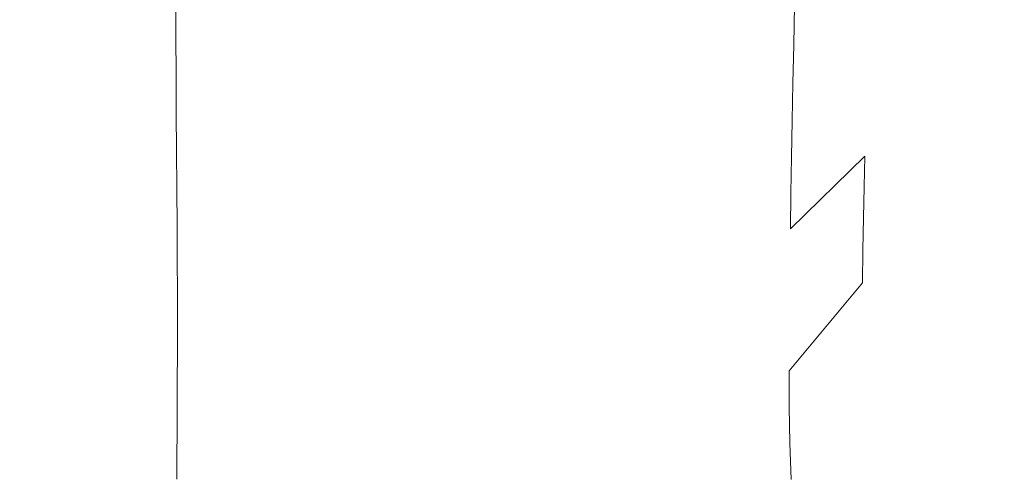
# Model space of a CAD drawing. Extents: x -180 to 180, y -570 to 0.
# Drawn here: x -136 to -60, y -247 to -212 of the extents above; entities that cross this region are included whole.
import ezdxf

# ---------------------------------------------------------------- set-up
doc = ezdxf.new("R2010")
doc.units = 0
doc.header["$LTSCALE"] = 500
doc.header["$MEASUREMENT"] = 0
doc.layers.add('CERAMIKA', color=254, linetype='Continuous')

msp = doc.modelspace()

# ---------------------------------------------------------------- linework, layer by layer
at = {"layer": 'CERAMIKA', "lineweight": 0}
for points, invisible_edges in [([(-133.377, -214.645, 32.538), (-133.374, -202.12, 32.538), (-131.451, -198.759, 25.018), (-131.454, -211.004, 25.018)], 15), ([(-63.56, -213.057, 0), (-61.759, -206.679, 0), (-47.785, -199.98, 0), (-51.244, -207.954, 0)], 15), ([(-74.757, -206.854, 0), (-63.627, -200.847, 0), (-61.759, -206.679, 0), (-73.558, -212.458, 0)], 15), ([(-126.252, -201.285, 5.372), (-126.251, -212.098, 5.372), (-127.254, -213.857, 8.595), (-127.252, -202.903, 8.595)], 15), ([(-135.498, -218.587, 40.827), (-135.494, -205.767, 40.827), (-133.374, -202.12, 32.538), (-133.377, -214.645, 32.538)], 15), ([(-127.252, -202.903, 8.595), (-127.254, -213.857, 8.595), (-128.354, -216.147, 12.892), (-128.352, -205.029, 12.892)], 15), ([(-129.765, -207.763, 18.418), (-128.352, -205.029, 12.892), (-128.354, -216.147, 12.892), (-129.767, -219.091, 18.418)], 15), ([(-103.682, -204.367, 0), (-103.071, -212.157, 0), (-109.667, -214.242, 0), (-110.094, -205.84, 0)], 15), ([(-97.744, -204.535, 256.105), (-102.73, -205.158, 264.816), (-103.04, -212.2, 264.816), (-98.044, -210.801, 256.105)], 15), ([(-135.498, -218.587, 40.827), (-137.775, -222.727, 49.729), (-137.772, -209.606, 49.729), (-135.494, -205.767, 40.827)], 15), ([(-115.081, -206.986, 0), (-110.094, -205.84, 0), (-109.667, -214.242, 0), (-114.796, -215.863, 0)], 15), ([(-107.332, -205.706, 273.283), (-111.483, -206.181, 281.211), (-111.816, -214.673, 281.211), (-107.652, -213.498, 273.283)], 15), ([(-102.73, -205.158, 264.816), (-107.332, -205.706, 273.283), (-107.652, -213.498, 273.283), (-103.04, -212.2, 264.816)], 15), ([(-118.182, -206.931, 294.276), (-118.534, -216.573, 294.276), (-115.465, -215.705, 288.306), (-115.121, -206.589, 288.306)], 15), ([(-111.483, -206.181, 281.211), (-115.121, -206.589, 288.306), (-115.465, -215.705, 288.306), (-111.816, -214.673, 281.211)], 15), ([(-86.712, -206.01, 0), (-85.052, -211.855, 0), (-94.341, -215.955, 0), (-95.317, -209.462, 0)], 15), ([(-87.162, -207.78, 239.128), (-87.278, -212.451, 239.128), (-81.534, -210.136, 231.451), (-81.407, -206.2, 231.451)], 15), ([(-122.85, -207.452, 303.379), (-123.216, -217.898, 303.379), (-121.095, -217.298, 299.254), (-120.735, -207.216, 299.254)], 15), ([(-120.735, -207.216, 299.254), (-121.095, -217.298, 299.254), (-118.534, -216.573, 294.276), (-118.182, -206.931, 294.276)], 15), ([(-118.86, -207.927, 0.153), (-115.081, -206.986, 0), (-114.796, -215.863, 0), (-118.682, -217.167, 0.153)], 15), ([(-74.757, -206.854, 0), (-73.558, -212.458, 0), (-84.301, -217.54, 0), (-85.052, -211.855, 0)], 15), ([(-74.72, -218.149, 0), (-73.558, -212.458, 0), (-61.759, -206.679, 0), (-63.56, -213.057, 0)], 15), ([(-131.454, -211.004, 25.018), (-129.765, -207.763, 18.418), (-129.767, -219.091, 18.418), (-131.455, -222.577, 25.018)], 15), ([(-128.333, -208.065, 314.071), (-129.309, -208.175, 315.976), (-129.695, -219.73, 315.976), (-128.716, -219.453, 314.071)], 15), ([(-127.269, -207.946, 311.996), (-128.333, -208.065, 314.071), (-128.716, -219.453, 314.071), (-127.648, -219.151, 311.996)], 15), ([(-126.047, -207.81, 309.613), (-127.269, -207.946, 311.996), (-127.648, -219.151, 311.996), (-126.423, -218.805, 309.613)], 15), ([(-124.598, -207.647, 306.787), (-126.047, -207.81, 309.613), (-126.423, -218.805, 309.613), (-124.969, -218.393, 306.787)], 15), ([(-124.598, -207.647, 306.787), (-124.969, -218.393, 306.787), (-123.216, -217.898, 303.379), (-122.85, -207.452, 303.379)], 15), ([(-121.65, -208.785, 0.614), (-118.86, -207.927, 0.153), (-118.682, -217.167, 0.153), (-121.548, -218.297, 0.614)], 15), ([(-92.729, -209.32, 247.445), (-92.839, -214.782, 247.445), (-87.278, -212.451, 239.128), (-87.162, -207.78, 239.128)], 15), ([(-81.534, -210.136, 231.451), (-81.581, -213.969, 231.451), (-75.741, -211.055, 224.707), (-75.673, -207.885, 224.707)], 11), ([(-64.264, -210.027, 214.766), (-64.15, -208.005, 214.766), (-69.949, -210.892, 219.19), (-70.035, -213.333, 219.19)], 15), ([(-67.96, -219.576, 0), (-63.56, -213.057, 0), (-51.244, -207.954, 0), (-58.863, -216.468, 0)], 15), ([(-134.493, -208.798, 326.005), (-135.163, -208.897, 327.264), (-135.566, -221.445, 327.264), (-134.894, -221.235, 326.005)], 15), ([(-133.754, -208.696, 324.596), (-134.493, -208.798, 326.005), (-134.894, -221.235, 326.005), (-134.152, -221.01, 324.596)], 15), ([(-132.952, -208.594, 323.056), (-133.754, -208.696, 324.596), (-134.152, -221.01, 324.596), (-133.348, -220.772, 323.056)], 15), ([(-132.952, -208.594, 323.056), (-133.348, -220.772, 323.056), (-132.492, -220.525, 321.404), (-132.099, -208.492, 321.404)], 15), ([(-132.099, -208.492, 321.404), (-132.492, -220.525, 321.404), (-131.592, -220.267, 319.662), (-131.201, -208.387, 319.662)], 15), ([(-131.201, -208.387, 319.662), (-131.592, -220.267, 319.662), (-130.657, -220.002, 317.845), (-130.268, -208.282, 317.845)], 15), ([(-130.268, -208.282, 317.845), (-130.657, -220.002, 317.845), (-129.695, -219.73, 315.976), (-129.309, -208.175, 315.976)], 15), ([(-123.667, -209.686, 1.535), (-121.65, -208.785, 0.614), (-121.548, -218.297, 0.614), (-123.616, -219.4, 1.535)], 15), ([(-69.949, -210.892, 219.19), (-69.858, -208.37, 219.19), (-75.741, -211.055, 224.707), (-75.806, -214.116, 224.707)], 15), ([(-58.914, -210.479, 211.301), (-58.789, -208.811, 211.301), (-64.371, -212.006, 214.766), (-64.469, -213.968, 214.766)], 15), ([(-135.163, -208.897, 327.264), (-135.755, -208.998, 328.353), (-136.16, -221.64, 328.353), (-135.566, -221.445, 327.264)], 15), ([(-95.317, -209.462, 0), (-94.341, -215.955, 0), (-102.459, -219.259, 0), (-103.071, -212.157, 0)], 15), ([(-98.044, -210.801, 256.105), (-98.152, -217.08, 256.105), (-92.839, -214.782, 247.445), (-92.729, -209.32, 247.445)], 15), ([(-123.667, -209.686, 1.535), (-123.616, -219.4, 1.535), (-125.108, -220.62, 3.07), (-125.128, -210.749, 3.07)], 14), ([(-87.278, -212.451, 239.128), (-87.309, -217.034, 239.128), (-81.581, -213.969, 231.451), (-81.534, -210.136, 231.451)], 15), ([(-64.371, -212.006, 214.766), (-64.264, -210.027, 214.766), (-70.035, -213.333, 219.19), (-70.114, -215.715, 219.19)], 15), ([(-133.377, -214.645, 32.538), (-131.454, -211.004, 25.018), (-131.455, -222.577, 25.018), (-133.379, -226.49, 32.538)], 15), ([(-125.128, -210.749, 3.07), (-125.108, -220.62, 3.07), (-126.246, -222.102, 5.372), (-126.251, -212.098, 5.372)], 15), ([(-98.044, -210.801, 256.105), (-103.04, -212.2, 264.816), (-103.148, -219.301, 264.816), (-98.152, -217.08, 256.105)], 15), ([(-81.626, -217.691, 231.451), (-75.806, -214.116, 224.707), (-75.741, -211.055, 224.707), (-81.581, -213.969, 231.451)], 13), ([(-70.035, -213.333, 219.19), (-69.949, -210.892, 219.19), (-75.806, -214.116, 224.707), (-75.868, -217.085, 224.707)], 15), ([(-58.914, -210.479, 211.301), (-64.469, -213.968, 214.766), (-64.56, -215.938, 214.766), (-59.03, -212.171, 211.301)], 15), ([(-85.052, -211.855, 0), (-84.301, -217.54, 0), (-93.87, -221.932, 0), (-94.341, -215.955, 0)], 15), ([(-126.251, -212.098, 5.372), (-126.246, -222.102, 5.372), (-127.254, -223.994, 8.595), (-127.254, -213.857, 8.595)], 15), ([(-103.071, -212.157, 0), (-102.459, -219.259, 0), (-109.237, -221.874, 0), (-109.667, -214.242, 0)], 15), ([(-103.04, -212.2, 264.816), (-107.652, -213.498, 273.283), (-107.763, -221.394, 273.283), (-103.148, -219.301, 264.816)], 15), ([(-92.839, -214.782, 247.445), (-92.859, -220.177, 247.445), (-87.309, -217.034, 239.128), (-87.278, -212.451, 239.128)], 15), ([(-74.72, -218.149, 0), (-85.031, -222.957, 0), (-84.301, -217.54, 0), (-73.558, -212.458, 0)], 15), ([(-64.469, -213.968, 214.766), (-64.371, -212.006, 214.766), (-70.114, -215.715, 219.19), (-70.188, -218.06, 219.19)], 15), ([(-59.03, -212.171, 211.301), (-64.56, -215.938, 214.766), (-64.641, -217.942, 214.766), (-59.135, -213.916, 211.301)], 15), ([(-77.46, -223.608, 0), (-74.72, -218.149, 0), (-63.56, -213.057, 0), (-67.96, -219.576, 0)], 15), ([(-70.114, -215.715, 219.19), (-70.035, -213.333, 219.19), (-75.868, -217.085, 224.707), (-75.925, -219.978, 224.707)], 15), ([(-127.254, -213.857, 8.595), (-127.254, -223.994, 8.595), (-128.354, -226.437, 12.892), (-128.354, -216.147, 12.892)], 15), ([(-107.652, -213.498, 273.283), (-111.816, -214.673, 281.211), (-111.93, -223.312, 281.211), (-107.763, -221.394, 273.283)], 15), ([(-87.339, -221.512, 239.128), (-81.626, -217.691, 231.451), (-81.581, -213.969, 231.451), (-87.309, -217.034, 239.128)], 15), ([(-81.667, -221.312, 231.451), (-75.868, -217.085, 224.707), (-75.806, -214.116, 224.707), (-81.626, -217.691, 231.451)], 13), ([(-64.469, -213.968, 214.766), (-70.188, -218.06, 219.19), (-70.255, -220.39, 219.19), (-64.56, -215.938, 214.766)], 15), ([(-59.135, -213.916, 211.301), (-64.641, -217.942, 214.766), (-64.714, -220.005, 214.766), (-59.229, -215.739, 211.301)], 15), ([(-135.498, -218.587, 40.827), (-133.377, -214.645, 32.538), (-133.379, -226.49, 32.538), (-135.5, -230.717, 40.827)], 15), ([(-111.816, -214.673, 281.211), (-115.465, -215.705, 288.306), (-115.582, -225.01, 288.306), (-111.93, -223.312, 281.211)], 15), ([(-114.796, -215.863, 0), (-109.667, -214.242, 0), (-109.237, -221.874, 0), (-114.509, -223.909, 0)], 15), ([(-98.152, -217.08, 256.105), (-98.163, -223.319, 256.105), (-92.859, -220.177, 247.445), (-92.839, -214.782, 247.445)], 15), ([(-67.743, -224.467, 0), (-58.863, -216.468, 0), (-50.874, -214.938, 0), (-63.004, -224.677, 0)], 15), ([(-63.004, -224.677, 0), (-50.874, -214.938, 0), (-46.776, -217.07, 0), (-60.7, -227.245, 0)], 15), ([(-118.534, -216.573, 294.276), (-118.656, -226.436, 294.276), (-115.582, -225.01, 288.306), (-115.465, -215.705, 288.306)], 15), ([(-70.188, -218.06, 219.19), (-70.114, -215.715, 219.19), (-75.925, -219.978, 224.707), (-75.977, -222.808, 224.707)], 15), ([(-59.229, -215.739, 211.301), (-64.714, -220.005, 214.766), (-64.778, -222.153, 214.766), (-59.311, -217.668, 211.301)], 15), ([(-129.767, -219.091, 18.418), (-128.354, -216.147, 12.892), (-128.354, -226.437, 12.892), (-129.767, -229.579, 18.418)], 15), ([(-118.682, -217.167, 0.153), (-114.796, -215.863, 0), (-114.509, -223.909, 0), (-118.502, -225.527, 0.153)], 15), ([(-94.341, -215.955, 0), (-93.87, -221.932, 0), (-102.15, -225.639, 0), (-102.459, -219.259, 0)], 15), ([(-73.89, -225.839, 0), (-67.96, -219.576, 0), (-58.863, -216.468, 0), (-67.743, -224.467, 0)], 15), ([(-64.56, -215.938, 214.766), (-70.255, -220.39, 219.19), (-70.316, -222.727, 219.19), (-64.641, -217.942, 214.766)], 15), ([(-121.548, -218.297, 0.614), (-118.682, -217.167, 0.153), (-118.502, -225.527, 0.153), (-121.445, -226.894, 0.614)], 15), ([(-121.095, -217.298, 299.254), (-121.219, -227.628, 299.254), (-118.656, -226.436, 294.276), (-118.534, -216.573, 294.276)], 15), ([(-98.152, -217.08, 256.105), (-103.148, -219.301, 264.816), (-103.156, -226.388, 264.816), (-98.163, -223.319, 256.105)], 15), ([(-92.877, -225.471, 247.445), (-87.339, -221.512, 239.128), (-87.309, -217.034, 239.128), (-92.859, -220.177, 247.445)], 15), ([(-81.706, -224.834, 231.451), (-75.925, -219.978, 224.707), (-75.868, -217.085, 224.707), (-81.667, -221.312, 231.451)], 13), ([(-61.863, -232.944, 0), (-60.7, -227.245, 0), (-46.776, -217.07, 0), (-49.35, -224.955, 0)], 15), ([(-124.969, -218.393, 306.787), (-125.096, -229.429, 306.787), (-123.342, -228.614, 303.379), (-123.216, -217.898, 303.379)], 15), ([(-123.216, -217.898, 303.379), (-123.342, -228.614, 303.379), (-121.219, -227.628, 299.254), (-121.095, -217.298, 299.254)], 15), ([(-85.031, -222.957, 0), (-94.329, -227.367, 0), (-93.87, -221.932, 0), (-84.301, -217.54, 0)], 15), ([(-87.366, -225.876, 239.128), (-81.667, -221.312, 231.451), (-81.626, -217.691, 231.451), (-87.339, -221.512, 239.128)], 15), ([(-64.641, -217.942, 214.766), (-70.316, -222.727, 219.19), (-70.369, -225.093, 219.19), (-64.714, -220.005, 214.766)], 13), ([(-59.382, -219.728, 211.301), (-59.311, -217.668, 211.301), (-64.778, -222.153, 214.766), (-64.832, -224.411, 214.766)], 15), ([(-135.498, -218.587, 40.827), (-135.5, -230.717, 40.827), (-137.777, -235.144, 49.729), (-137.775, -222.727, 49.729)], 15), ([(-124.969, -218.393, 306.787), (-126.423, -218.805, 309.613), (-126.552, -230.105, 309.613), (-125.096, -229.429, 306.787)], 15), ([(-123.616, -219.4, 1.535), (-121.548, -218.297, 0.614), (-121.445, -226.894, 0.614), (-123.563, -228.175, 1.535)], 15), ([(-77.46, -223.608, 0), (-86.661, -227.911, 0), (-85.031, -222.957, 0), (-74.72, -218.149, 0)], 15), ([(-70.188, -218.06, 219.19), (-75.977, -222.808, 224.707), (-76.024, -225.593, 224.707), (-70.255, -220.39, 219.19)], 15), ([(-131.455, -222.577, 25.018), (-129.767, -219.091, 18.418), (-129.767, -229.579, 18.418), (-131.455, -233.295, 25.018)], 15), ([(-128.716, -219.453, 314.071), (-129.695, -219.73, 315.976), (-129.828, -231.627, 315.976), (-128.847, -231.171, 314.071)], 15), ([(-127.648, -219.151, 311.996), (-128.716, -219.453, 314.071), (-128.847, -231.171, 314.071), (-127.779, -230.675, 311.996)], 15), ([(-126.423, -218.805, 309.613), (-127.648, -219.151, 311.996), (-127.779, -230.675, 311.996), (-126.552, -230.105, 309.613)], 15), ([(-123.616, -219.4, 1.535), (-123.563, -228.175, 1.535), (-125.084, -229.533, 3.07), (-125.108, -220.62, 3.07)], 14), ([(-102.459, -219.259, 0), (-102.15, -225.639, 0), (-109.019, -228.668, 0), (-109.237, -221.874, 0)], 15), ([(-103.148, -219.301, 264.816), (-107.763, -221.394, 273.283), (-107.767, -229.304, 273.283), (-103.156, -226.388, 264.816)], 15), ([(-132.492, -220.525, 321.404), (-132.627, -232.93, 321.404), (-131.726, -232.509, 319.662), (-131.592, -220.267, 319.662)], 15), ([(-131.592, -220.267, 319.662), (-131.726, -232.509, 319.662), (-130.79, -232.074, 317.845), (-130.657, -220.002, 317.845)], 15), ([(-130.657, -220.002, 317.845), (-130.79, -232.074, 317.845), (-129.828, -231.627, 315.976), (-129.695, -219.73, 315.976)], 15), ([(-98.175, -229.466, 256.105), (-92.877, -225.471, 247.445), (-92.859, -220.177, 247.445), (-98.163, -223.319, 256.105)], 15), ([(-81.742, -228.265, 231.451), (-75.977, -222.808, 224.707), (-75.925, -219.978, 224.707), (-81.706, -224.834, 231.451)], 13), ([(-80.994, -228.513, 0), (-77.46, -223.608, 0), (-67.96, -219.576, 0), (-73.89, -225.839, 0)], 15), ([(-64.714, -220.005, 214.766), (-70.369, -225.093, 219.19), (-70.415, -227.51, 219.19), (-64.778, -222.153, 214.766)], 13), ([(-59.434, -221.898, 211.301), (-59.382, -219.728, 211.301), (-64.832, -224.411, 214.766), (-64.868, -226.761, 214.766)], 15), ([(-134.152, -221.01, 324.596), (-134.894, -221.235, 326.005), (-135.032, -234.069, 326.005), (-134.289, -233.713, 324.596)], 15), ([(-133.348, -220.772, 323.056), (-134.152, -221.01, 324.596), (-134.289, -233.713, 324.596), (-133.484, -233.333, 323.056)], 15), ([(-133.348, -220.772, 323.056), (-133.484, -233.333, 323.056), (-132.627, -232.93, 321.404), (-132.492, -220.525, 321.404)], 15), ([(-125.108, -220.62, 3.07), (-125.084, -229.533, 3.07), (-126.238, -231.135, 5.372), (-126.246, -222.102, 5.372)], 15), ([(-70.255, -220.39, 219.19), (-76.024, -225.593, 224.707), (-76.066, -228.348, 224.707), (-70.316, -222.727, 219.19)], 11), ([(-135.566, -221.445, 327.264), (-136.16, -221.64, 328.353), (-136.299, -234.692, 328.353), (-135.704, -234.397, 327.264)], 15), ([(-134.894, -221.235, 326.005), (-135.566, -221.445, 327.264), (-135.704, -234.397, 327.264), (-135.032, -234.069, 326.005)], 15), ([(-107.763, -221.394, 273.283), (-111.93, -223.312, 281.211), (-111.935, -231.993, 281.211), (-107.767, -229.304, 273.283)], 15), ([(-92.896, -230.644, 247.445), (-87.366, -225.876, 239.128), (-87.339, -221.512, 239.128), (-92.877, -225.471, 247.445)], 15), ([(-87.392, -230.12, 239.128), (-81.706, -224.834, 231.451), (-81.667, -221.312, 231.451), (-87.366, -225.876, 239.128)], 15), ([(-133.379, -226.49, 32.538), (-131.455, -222.577, 25.018), (-131.455, -233.295, 25.018), (-133.379, -237.462, 32.538)], 15), ([(-126.246, -222.102, 5.372), (-126.238, -231.135, 5.372), (-127.251, -233.144, 8.595), (-127.254, -223.994, 8.595)], 15), ([(-114.509, -223.909, 0), (-109.237, -221.874, 0), (-109.019, -228.668, 0), (-114.362, -231.024, 0)], 15), ([(-94.329, -227.367, 0), (-102.448, -231.268, 0), (-102.15, -225.639, 0), (-93.87, -221.932, 0)], 15), ([(-64.832, -224.411, 214.766), (-64.778, -222.153, 214.766), (-70.415, -227.51, 219.19), (-70.454, -229.998, 219.19)], 11), ([(-59.458, -224.156, 211.301), (-59.434, -221.898, 211.301), (-64.868, -226.761, 214.766), (-64.878, -229.185, 214.766)], 15), ([(-111.93, -223.312, 281.211), (-115.582, -225.01, 288.306), (-115.587, -234.379, 288.306), (-111.935, -231.993, 281.211)], 15), ([(-98.175, -229.466, 256.105), (-98.163, -223.319, 256.105), (-103.156, -226.388, 264.816), (-103.162, -233.39, 264.816)], 15), ([(-86.661, -227.911, 0), (-95.279, -232.198, 0), (-94.329, -227.367, 0), (-85.031, -222.957, 0)], 15), ([(-81.742, -228.265, 231.451), (-81.774, -231.61, 231.451), (-76.024, -225.593, 224.707), (-75.977, -222.808, 224.707)], 11), ([(-70.316, -222.727, 219.19), (-76.066, -228.348, 224.707), (-76.103, -231.087, 224.707), (-70.369, -225.093, 219.19)], 15), ([(-127.254, -223.994, 8.595), (-127.251, -233.144, 8.595), (-128.351, -235.727, 12.892), (-128.354, -226.437, 12.892)], 15), ([(-118.502, -225.527, 0.153), (-114.509, -223.909, 0), (-114.362, -231.024, 0), (-118.409, -232.887, 0.153)], 15), ([(-80.994, -228.513, 0), (-88.608, -232.213, 0), (-86.661, -227.911, 0), (-77.46, -223.608, 0)], 15), ([(-87.415, -234.241, 239.128), (-81.742, -228.265, 231.451), (-81.706, -224.834, 231.451), (-87.392, -230.12, 239.128)], 15), ([(-80.868, -231.749, 0), (-73.89, -225.839, 0), (-67.743, -224.467, 0), (-77.122, -231.85, 0)], 15), ([(-77.122, -231.85, 0), (-67.743, -224.467, 0), (-63.004, -224.677, 0), (-74.073, -232.952, 0)], 15), ([(-74.073, -232.952, 0), (-63.004, -224.677, 0), (-60.7, -227.245, 0), (-72.482, -235.631, 0)], 15), ([(-64.868, -226.761, 214.766), (-64.832, -224.411, 214.766), (-70.454, -229.998, 219.19), (-70.476, -232.549, 219.19)], 11), ([(-59.448, -226.48, 211.301), (-59.458, -224.156, 211.301), (-64.878, -229.185, 214.766), (-64.854, -231.665, 214.766)], 15), ([(-121.445, -226.894, 0.614), (-118.502, -225.527, 0.153), (-118.409, -232.887, 0.153), (-121.388, -234.438, 0.614)], 15), ([(-118.656, -226.436, 294.276), (-118.661, -236.387, 294.276), (-115.587, -234.379, 288.306), (-115.582, -225.01, 288.306)], 15), ([(-102.448, -231.268, 0), (-109.226, -234.552, 0), (-109.019, -228.668, 0), (-102.15, -225.639, 0)], 15), ([(-98.186, -235.483, 256.105), (-92.896, -230.644, 247.445), (-92.877, -225.471, 247.445), (-98.175, -229.466, 256.105)], 15), ([(-81.774, -231.61, 231.451), (-81.803, -234.877, 231.451), (-76.066, -228.348, 224.707), (-76.024, -225.593, 224.707)], 11), ([(-70.369, -225.093, 219.19), (-76.103, -231.087, 224.707), (-76.135, -233.827, 224.707), (-70.415, -227.51, 219.19)], 15), ([(-65.494, -240.681, 0), (-61.863, -232.944, 0), (-49.35, -224.955, 0), (-55.912, -235.958, 0)], 15), ([(-103.162, -233.39, 264.816), (-103.156, -226.388, 264.816), (-107.767, -229.304, 273.283), (-107.773, -237.14, 273.283)], 15), ([(-92.911, -235.675, 247.445), (-87.392, -230.12, 239.128), (-87.366, -225.876, 239.128), (-92.896, -230.644, 247.445)], 15), ([(-83.888, -231.954, 0), (-80.994, -228.513, 0), (-73.89, -225.839, 0), (-80.868, -231.749, 0)], 15), ([(-135.5, -230.717, 40.827), (-133.379, -226.49, 32.538), (-133.379, -237.462, 32.538), (-135.5, -241.956, 40.827)], 15), ([(-129.767, -229.579, 18.418), (-128.354, -226.437, 12.892), (-128.351, -235.727, 12.892), (-129.764, -239.048, 18.418)], 15), ([(-123.563, -228.175, 1.535), (-121.445, -226.894, 0.614), (-121.388, -234.438, 0.614), (-123.533, -235.858, 1.535)], 15), ([(-121.219, -227.628, 299.254), (-121.224, -238.061, 299.254), (-118.661, -236.387, 294.276), (-118.656, -226.436, 294.276)], 15), ([(-64.878, -229.185, 214.766), (-64.868, -226.761, 214.766), (-70.476, -232.549, 219.19), (-70.472, -235.151, 219.19)], 15), ([(-59.448, -226.48, 211.301), (-64.854, -231.665, 214.766), (-64.785, -234.184, 214.766), (-59.395, -228.847, 211.301)], 15), ([(-123.342, -228.614, 303.379), (-123.348, -239.448, 303.379), (-121.224, -238.061, 299.254), (-121.219, -227.628, 299.254)], 15), ([(-95.279, -232.198, 0), (-103.036, -236.177, 0), (-102.448, -231.268, 0), (-94.329, -227.367, 0)], 15), ([(-88.608, -232.213, 0), (-96.288, -236.365, 0), (-95.279, -232.198, 0), (-86.661, -227.911, 0)], 15), ([(-70.454, -229.998, 219.19), (-70.415, -227.51, 219.19), (-76.135, -233.827, 224.707), (-76.16, -236.584, 224.707)], 15), ([(-73.102, -240.466, 0), (-72.482, -235.631, 0), (-60.7, -227.245, 0), (-61.863, -232.944, 0)], 15), ([(-125.096, -229.429, 306.787), (-125.102, -240.594, 306.787), (-123.348, -239.448, 303.379), (-123.342, -228.614, 303.379)], 15), ([(-123.563, -228.175, 1.535), (-123.533, -235.858, 1.535), (-125.07, -237.329, 3.07), (-125.084, -229.533, 3.07)], 14), ([(-114.498, -237.106, 0), (-114.362, -231.024, 0), (-109.019, -228.668, 0), (-109.226, -234.552, 0)], 15), ([(-83.888, -231.954, 0), (-89.613, -235.451, 0), (-88.608, -232.213, 0), (-80.994, -228.513, 0)], 15), ([(-87.415, -234.241, 239.128), (-87.435, -238.228, 239.128), (-81.774, -231.61, 231.451), (-81.742, -228.265, 231.451)], 15), ([(-81.803, -234.877, 231.451), (-81.827, -238.07, 231.451), (-76.103, -231.087, 224.707), (-76.066, -228.348, 224.707)], 15), ([(-125.096, -229.429, 306.787), (-126.552, -230.105, 309.613), (-126.558, -241.545, 309.613), (-125.102, -240.594, 306.787)], 15), ([(-107.773, -237.14, 273.283), (-107.767, -229.304, 273.283), (-111.935, -231.993, 281.211), (-111.94, -240.61, 281.211)], 15), ([(-98.186, -235.483, 256.105), (-98.175, -229.466, 256.105), (-103.162, -233.39, 264.816), (-103.169, -240.258, 264.816)], 15), ([(-64.854, -231.665, 214.766), (-64.878, -229.185, 214.766), (-70.472, -235.151, 219.19), (-70.434, -237.793, 219.19)], 15), ([(-59.395, -228.847, 211.301), (-64.785, -234.184, 214.766), (-64.667, -236.722, 214.766), (-59.293, -231.234, 211.301)], 15), ([(-131.455, -233.295, 25.018), (-129.767, -229.579, 18.418), (-129.764, -239.048, 18.418), (-131.453, -242.973, 25.018)], 15), ([(-126.552, -230.105, 309.613), (-127.779, -230.675, 311.996), (-127.784, -242.346, 311.996), (-126.558, -241.545, 309.613)], 15), ([(-125.084, -229.533, 3.07), (-125.07, -237.329, 3.07), (-126.232, -239.029, 5.372), (-126.238, -231.135, 5.372)], 15), ([(-92.926, -240.544, 247.445), (-87.415, -234.241, 239.128), (-87.392, -230.12, 239.128), (-92.911, -235.675, 247.445)], 15), ([(-70.476, -232.549, 219.19), (-70.454, -229.998, 219.19), (-76.16, -236.584, 224.707), (-76.17, -239.357, 224.707)], 15), ([(-135.5, -230.717, 40.827), (-135.5, -241.956, 40.827), (-137.777, -246.654, 49.729), (-137.777, -235.144, 49.729)], 15), ([(-127.779, -230.675, 311.996), (-128.847, -231.171, 314.071), (-128.853, -243.044, 314.071), (-127.784, -242.346, 311.996)], 15), ([(-98.195, -241.335, 256.105), (-92.911, -235.675, 247.445), (-92.896, -230.644, 247.445), (-98.186, -235.483, 256.105)], 15), ([(-130.79, -232.074, 317.845), (-130.796, -244.312, 317.845), (-129.833, -243.684, 315.976), (-129.828, -231.627, 315.976)], 15), ([(-128.847, -231.171, 314.071), (-129.828, -231.627, 315.976), (-129.833, -243.684, 315.976), (-128.853, -243.044, 314.071)], 15), ([(-126.238, -231.135, 5.372), (-126.232, -239.029, 5.372), (-127.246, -241.141, 8.595), (-127.251, -233.144, 8.595)], 15), ([(-118.49, -239.121, 0.153), (-118.409, -232.887, 0.153), (-114.362, -231.024, 0), (-114.498, -237.106, 0)], 15), ([(-103.036, -236.177, 0), (-109.63, -239.621, 0), (-109.226, -234.552, 0), (-102.448, -231.268, 0)], 15), ([(-83.888, -231.954, 0), (-80.868, -231.749, 0), (-88.414, -237.216, 0), (-89.613, -235.451, 0)], 15), ([(-80.868, -231.749, 0), (-77.122, -231.85, 0), (-86.237, -238.518, 0), (-88.414, -237.216, 0)], 15), ([(-87.435, -238.228, 239.128), (-87.454, -242.08, 239.128), (-81.803, -234.877, 231.451), (-81.774, -231.61, 231.451)], 15), ([(-81.827, -238.07, 231.451), (-81.846, -241.195, 231.451), (-76.135, -233.827, 224.707), (-76.103, -231.087, 224.707)], 15), ([(-64.854, -231.665, 214.766), (-70.434, -237.793, 219.19), (-70.352, -240.465, 219.19), (-64.785, -234.184, 214.766)], 15), ([(-59.293, -231.234, 211.301), (-64.667, -236.722, 214.766), (-64.488, -239.262, 214.766), (-59.132, -233.62, 211.301)], 15), ([(-132.627, -232.93, 321.404), (-132.633, -245.515, 321.404), (-131.732, -244.925, 319.662), (-131.726, -232.509, 319.662)], 15), ([(-131.726, -232.509, 319.662), (-131.732, -244.925, 319.662), (-130.796, -244.312, 317.845), (-130.79, -232.074, 317.845)], 15), ([(-111.94, -240.61, 281.211), (-111.935, -231.993, 281.211), (-115.587, -234.379, 288.306), (-115.593, -243.694, 288.306)], 15), ([(-96.288, -236.365, 0), (-103.594, -240.396, 0), (-103.036, -236.177, 0), (-95.279, -232.198, 0)], 15), ([(-89.613, -235.451, 0), (-96.75, -239.758, 0), (-96.288, -236.365, 0), (-88.608, -232.213, 0)], 15), ([(-77.122, -231.85, 0), (-74.073, -232.952, 0), (-84.304, -240.37, 0), (-86.237, -238.518, 0)], 15), ([(-133.484, -233.333, 323.056), (-133.49, -246.078, 323.056), (-132.633, -245.515, 321.404), (-132.627, -232.93, 321.404)], 15), ([(-127.251, -233.144, 8.595), (-127.246, -241.141, 8.595), (-128.346, -243.844, 12.892), (-128.351, -235.727, 12.892)], 15), ([(-121.432, -240.79, 0.614), (-121.388, -234.438, 0.614), (-118.409, -232.887, 0.153), (-118.49, -239.121, 0.153)], 15), ([(-74.073, -232.952, 0), (-72.482, -235.631, 0), (-83.176, -243.257, 0), (-84.304, -240.37, 0)], 15), ([(-70.472, -235.151, 219.19), (-70.476, -232.549, 219.19), (-76.17, -239.357, 224.707), (-76.154, -242.146, 224.707)], 13), ([(-75.193, -246.596, 0), (-73.102, -240.466, 0), (-61.863, -232.944, 0), (-65.494, -240.681, 0)], 15), ([(-63.775, -247.447, 0), (-55.912, -235.958, 0), (-47.027, -233.163, 0), (-57.89, -247.76, 0)], 15), ([(-134.289, -233.713, 324.596), (-135.032, -234.069, 326.005), (-135.038, -247.099, 326.005), (-134.295, -246.607, 324.596)], 15), ([(-133.484, -233.333, 323.056), (-134.289, -233.713, 324.596), (-134.295, -246.607, 324.596), (-133.49, -246.078, 323.056)], 15), ([(-133.379, -237.462, 32.538), (-131.455, -233.295, 25.018), (-131.453, -242.973, 25.018), (-133.377, -247.371, 32.538)], 15), ([(-103.169, -240.258, 264.816), (-103.162, -233.39, 264.816), (-107.773, -237.14, 273.283), (-107.778, -244.835, 273.283)], 15), ([(-81.861, -244.259, 231.451), (-76.16, -236.584, 224.707), (-76.135, -233.827, 224.707), (-81.846, -241.195, 231.451)], 15), ([(-59.132, -233.62, 211.301), (-64.488, -239.262, 214.766), (-64.241, -241.786, 214.766), (-58.907, -235.983, 211.301)], 15), ([(-135.704, -234.397, 327.264), (-136.299, -234.692, 328.353), (-136.305, -247.947, 328.353), (-135.71, -247.547, 327.264)], 15), ([(-135.032, -234.069, 326.005), (-135.704, -234.397, 327.264), (-135.71, -247.547, 327.264), (-135.038, -247.099, 326.005)], 15), ([(-123.55, -242.301, 1.535), (-123.533, -235.858, 1.535), (-121.388, -234.438, 0.614), (-121.432, -240.79, 0.614)], 15), ([(-118.666, -246.289, 294.276), (-115.593, -243.694, 288.306), (-115.587, -234.379, 288.306), (-118.661, -236.387, 294.276)], 15), ([(-114.757, -242.299, 0), (-114.498, -237.106, 0), (-109.226, -234.552, 0), (-109.63, -239.621, 0)], 15), ([(-92.926, -240.544, 247.445), (-92.937, -245.231, 247.445), (-87.435, -238.228, 239.128), (-87.415, -234.241, 239.128)], 15), ([(-64.785, -234.184, 214.766), (-70.352, -240.465, 219.19), (-70.216, -243.155, 219.19), (-64.667, -236.722, 214.766)], 15), ([(-98.195, -241.335, 256.105), (-98.186, -235.483, 256.105), (-103.169, -240.258, 264.816), (-103.176, -246.938, 264.816)], 15), ([(-89.613, -235.451, 0), (-88.414, -237.216, 0), (-96.062, -242.258, 0), (-96.75, -239.758, 0)], 15), ([(-87.454, -242.08, 239.128), (-87.467, -245.786, 239.128), (-81.827, -238.07, 231.451), (-81.803, -234.877, 231.451)], 15), ([(-70.434, -237.793, 219.19), (-70.472, -235.151, 219.19), (-76.154, -242.146, 224.707), (-76.103, -244.954, 224.707)], 15), ([(-129.764, -239.048, 18.418), (-128.351, -235.727, 12.892), (-128.346, -243.844, 12.892), (-129.76, -247.319, 18.418)], 15), ([(-123.55, -242.301, 1.535), (-125.073, -243.849, 3.07), (-125.07, -237.329, 3.07), (-123.533, -235.858, 1.535)], 7), ([(-103.594, -240.396, 0), (-110.001, -243.97, 0), (-109.63, -239.621, 0), (-103.036, -236.177, 0)], 15), ([(-98.204, -246.988, 256.105), (-92.926, -240.544, 247.445), (-92.911, -235.675, 247.445), (-98.195, -241.335, 256.105)], 15), ([(-73.102, -240.466, 0), (-83.407, -247.664, 0), (-83.176, -243.257, 0), (-72.482, -235.631, 0)], 15), ([(-70.598, -249.356, 0), (-65.494, -240.681, 0), (-55.912, -235.958, 0), (-63.775, -247.447, 0)], 15), ([(-58.608, -238.3, 211.301), (-58.907, -235.983, 211.301), (-64.241, -241.786, 214.766), (-63.918, -244.275, 214.766)], 15), ([(-121.23, -248.454, 299.254), (-118.666, -246.289, 294.276), (-118.661, -236.387, 294.276), (-121.224, -238.061, 299.254)], 15), ([(-96.75, -239.758, 0), (-103.805, -243.959, 0), (-103.594, -240.396, 0), (-96.288, -236.365, 0)], 15), ([(-81.861, -247.277, 231.451), (-76.17, -239.357, 224.707), (-76.16, -236.584, 224.707), (-81.861, -244.259, 231.451)], 15), ([(-64.667, -236.722, 214.766), (-70.216, -243.155, 219.19), (-70.018, -245.854, 219.19), (-64.488, -239.262, 214.766)], 15), ([(-135.5, -241.956, 40.827), (-133.379, -237.462, 32.538), (-133.377, -247.371, 32.538), (-135.497, -252.107, 40.827)], 15), ([(-125.073, -243.849, 3.07), (-126.226, -245.623, 5.372), (-126.232, -239.029, 5.372), (-125.07, -237.329, 3.07)], 15), ([(-118.642, -244.412, 0.153), (-118.49, -239.121, 0.153), (-114.498, -237.106, 0), (-114.757, -242.299, 0)], 15), ([(-107.778, -244.835, 273.283), (-107.773, -237.14, 273.283), (-111.94, -240.61, 281.211), (-111.943, -249.08, 281.211)], 15), ([(-88.414, -237.216, 0), (-86.237, -238.518, 0), (-94.797, -244.444, 0), (-96.062, -242.258, 0)], 15), ([(-70.434, -237.793, 219.19), (-76.103, -244.954, 224.707), (-76.007, -247.777, 224.707), (-70.352, -240.465, 219.19)], 15), ([(-123.353, -250.247, 303.379), (-121.23, -248.454, 299.254), (-121.224, -238.061, 299.254), (-123.348, -239.448, 303.379)], 15), ([(-86.237, -238.518, 0), (-84.304, -240.37, 0), (-93.532, -246.891, 0), (-94.797, -244.444, 0)], 15), ([(-92.937, -245.231, 247.445), (-92.948, -249.715, 247.445), (-87.454, -242.08, 239.128), (-87.435, -238.228, 239.128)], 15), ([(-87.467, -245.786, 239.128), (-87.479, -249.343, 239.128), (-81.846, -241.195, 231.451), (-81.827, -238.07, 231.451)], 15), ([(-58.216, -240.58, 211.301), (-58.608, -238.3, 211.301), (-63.918, -244.275, 214.766), (-63.494, -246.738, 214.766)], 15), ([(-131.453, -242.973, 25.018), (-129.764, -239.048, 18.418), (-129.76, -247.319, 18.418), (-131.448, -251.427, 25.018)], 15), ([(-126.226, -245.623, 5.372), (-127.239, -247.815, 8.595), (-127.246, -241.141, 8.595), (-126.232, -239.029, 5.372)], 15), ([(-121.508, -246.155, 0.614), (-121.432, -240.79, 0.614), (-118.49, -239.121, 0.153), (-118.642, -244.412, 0.153)], 15), ([(-81.835, -250.265, 231.451), (-76.154, -242.146, 224.707), (-76.17, -239.357, 224.707), (-81.861, -247.277, 231.451)], 13), ([(-64.488, -239.262, 214.766), (-70.018, -245.854, 219.19), (-69.75, -248.55, 219.19), (-64.241, -241.786, 214.766)], 15), ([(-125.107, -251.728, 306.787), (-123.353, -250.247, 303.379), (-123.348, -239.448, 303.379), (-125.102, -240.594, 306.787)], 15), ([(-114.985, -246.749, 0), (-114.757, -242.299, 0), (-109.63, -239.621, 0), (-110.001, -243.97, 0)], 15), ([(-96.75, -239.758, 0), (-96.062, -242.258, 0), (-103.346, -246.895, 0), (-103.805, -243.959, 0)], 15), ([(-125.107, -251.728, 306.787), (-125.102, -240.594, 306.787), (-126.558, -241.545, 309.613), (-126.562, -252.958, 309.613)], 15), ([(-123.574, -247.729, 1.535), (-123.55, -242.301, 1.535), (-121.432, -240.79, 0.614), (-121.508, -246.155, 0.614)], 15), ([(-111.943, -249.08, 281.211), (-111.94, -240.61, 281.211), (-115.593, -243.694, 288.306), (-115.597, -252.859, 288.306)], 15), ([(-103.805, -243.959, 0), (-110.114, -247.693, 0), (-110.001, -243.97, 0), (-103.594, -240.396, 0)], 15), ([(-103.176, -246.938, 264.816), (-103.169, -240.258, 264.816), (-107.778, -244.835, 273.283), (-107.783, -252.321, 273.283)], 15), ([(-98.204, -246.988, 256.105), (-98.211, -252.404, 256.105), (-92.937, -245.231, 247.445), (-92.926, -240.544, 247.445)], 15), ([(-84.304, -240.37, 0), (-83.176, -243.257, 0), (-92.677, -250.042, 0), (-93.532, -246.891, 0)], 15), ([(-75.193, -246.596, 0), (-84.429, -252.968, 0), (-83.407, -247.664, 0), (-73.102, -240.466, 0)], 15), ([(-78.012, -253.164, 0), (-75.193, -246.596, 0), (-65.494, -240.681, 0), (-70.598, -249.356, 0)], 15), ([(-70.352, -240.465, 219.19), (-76.007, -247.777, 224.707), (-75.855, -250.619, 224.707), (-70.216, -243.155, 219.19)], 15), ([(-57.712, -242.833, 211.301), (-58.216, -240.58, 211.301), (-63.494, -246.738, 214.766), (-62.949, -249.184, 214.766)], 15), ([(-127.239, -247.815, 8.595), (-128.338, -250.616, 12.892), (-128.346, -243.844, 12.892), (-127.246, -241.141, 8.595)], 15), ([(-126.562, -252.958, 309.613), (-126.558, -241.545, 309.613), (-127.784, -242.346, 311.996), (-127.789, -253.993, 311.996)], 15), ([(-98.204, -246.988, 256.105), (-98.195, -241.335, 256.105), (-103.176, -246.938, 264.816), (-103.181, -253.38, 264.816)], 15), ([(-87.486, -252.742, 239.128), (-81.861, -244.259, 231.451), (-81.846, -241.195, 231.451), (-87.479, -249.343, 239.128)], 15), ([(-135.5, -241.956, 40.827), (-135.497, -252.107, 40.827), (-137.775, -257.049, 49.729), (-137.777, -246.654, 49.729)], 15), ([(-127.789, -253.993, 311.996), (-127.784, -242.346, 311.996), (-128.853, -243.044, 314.071), (-128.858, -254.896, 314.071)], 15), ([(-123.574, -247.729, 1.535), (-125.066, -249.331, 3.07), (-125.073, -243.849, 3.07), (-123.55, -242.301, 1.535)], 7), ([(-118.761, -248.939, 0.153), (-118.642, -244.412, 0.153), (-114.757, -242.299, 0), (-114.985, -246.749, 0)], 15), ([(-96.062, -242.258, 0), (-94.797, -244.444, 0), (-102.511, -249.601, 0), (-103.346, -246.895, 0)], 15), ([(-92.948, -249.715, 247.445), (-92.955, -253.977, 247.445), (-87.467, -245.786, 239.128), (-87.454, -242.08, 239.128)], 15), ([(-81.774, -253.236, 231.451), (-76.103, -244.954, 224.707), (-76.154, -242.146, 224.707), (-81.835, -250.265, 231.451)], 13), ([(-63.918, -244.275, 214.766), (-64.241, -241.786, 214.766), (-69.75, -248.55, 219.19), (-69.4, -251.231, 219.19)], 15), ([(-133.377, -247.371, 32.538), (-131.453, -242.973, 25.018), (-131.448, -251.427, 25.018), (-133.372, -256.024, 32.538)], 15), ([(-128.858, -254.896, 314.071), (-128.853, -243.044, 314.071), (-129.833, -243.684, 315.976), (-129.838, -255.723, 315.976)], 15), ([(-70.216, -243.155, 219.19), (-75.855, -250.619, 224.707), (-75.639, -253.477, 224.707), (-70.018, -245.854, 219.19)], 15), ([(-57.077, -245.068, 211.301), (-57.712, -242.833, 211.301), (-62.949, -249.184, 214.766), (-62.261, -251.619, 214.766)], 15), ([(-130.802, -256.536, 317.845), (-129.838, -255.723, 315.976), (-129.833, -243.684, 315.976), (-130.796, -244.312, 317.845)], 15), ([(-129.752, -254.218, 18.418), (-129.76, -247.319, 18.418), (-128.346, -243.844, 12.892), (-128.338, -250.616, 12.892)], 15), ([(-125.066, -249.331, 3.07), (-126.204, -251.161, 5.372), (-126.226, -245.623, 5.372), (-125.073, -243.849, 3.07)], 15), ([(-118.671, -256.038, 294.276), (-115.597, -252.859, 288.306), (-115.593, -243.694, 288.306), (-118.666, -246.289, 294.276)], 15), ([(-103.805, -243.959, 0), (-103.346, -246.895, 0), (-109.739, -250.885, 0), (-110.114, -247.693, 0)], 15), ([(-83.407, -247.664, 0), (-92.641, -254.341, 0), (-92.677, -250.042, 0), (-83.176, -243.257, 0)], 15), ([(-131.738, -257.326, 319.662), (-130.802, -256.536, 317.845), (-130.796, -244.312, 317.845), (-131.732, -244.925, 319.662)], 15), ([(-121.549, -250.743, 0.614), (-121.508, -246.155, 0.614), (-118.642, -244.412, 0.153), (-118.761, -248.939, 0.153)], 15), ([(-115.022, -250.598, 0), (-114.985, -246.749, 0), (-110.001, -243.97, 0), (-110.114, -247.693, 0)], 15), ([(-94.797, -244.444, 0), (-93.532, -246.891, 0), (-101.592, -252.473, 0), (-102.511, -249.601, 0)], 15), ([(-87.478, -256.02, 239.128), (-81.861, -247.277, 231.451), (-81.861, -244.259, 231.451), (-87.486, -252.742, 239.128)], 15), ([(-63.494, -246.738, 214.766), (-63.918, -244.275, 214.766), (-69.4, -251.231, 219.19), (-68.945, -253.905, 219.19)], 15), ([(-132.639, -258.087, 321.404), (-131.738, -257.326, 319.662), (-131.732, -244.925, 319.662), (-132.633, -245.515, 321.404)], 15), ([(-107.783, -252.321, 273.283), (-107.778, -244.835, 273.283), (-111.943, -249.08, 281.211), (-111.947, -257.322, 281.211)], 15), ([(-98.211, -252.404, 256.105), (-98.216, -257.549, 256.105), (-92.948, -249.715, 247.445), (-92.937, -245.231, 247.445)], 15), ([(-81.774, -253.236, 231.451), (-81.664, -256.208, 231.451), (-76.007, -247.777, 224.707), (-76.103, -244.954, 224.707)], 11), ([(-57.077, -245.068, 211.301), (-62.261, -251.619, 214.766), (-61.405, -254.053, 214.766), (-56.289, -247.296, 211.301)], 15), ([(-133.496, -258.813, 323.056), (-133.49, -246.078, 323.056), (-134.295, -246.607, 324.596), (-134.3, -259.493, 324.596)], 15), ([(-133.496, -258.813, 323.056), (-132.639, -258.087, 321.404), (-132.633, -245.515, 321.404), (-133.49, -246.078, 323.056)], 15), ([(-126.204, -251.161, 5.372), (-127.211, -253.417, 8.595), (-127.239, -247.815, 8.595), (-126.226, -245.623, 5.372)], 15), ([(-123.564, -252.366, 1.535), (-123.574, -247.729, 1.535), (-121.508, -246.155, 0.614), (-121.549, -250.743, 0.614)], 15), ([(-92.955, -253.977, 247.445), (-92.96, -257.996, 247.445), (-87.479, -249.343, 239.128), (-87.467, -245.786, 239.128)], 15), ([(-70.018, -245.854, 219.19), (-75.639, -253.477, 224.707), (-75.348, -256.354, 224.707), (-69.75, -248.55, 219.19)], 15), ([(-134.3, -259.493, 324.596), (-134.295, -246.607, 324.596), (-135.038, -247.099, 326.005), (-135.044, -260.123, 326.005)], 15), ([(-121.234, -258.689, 299.254), (-118.671, -256.038, 294.276), (-118.666, -246.289, 294.276), (-121.23, -248.454, 299.254)], 15), ([(-118.742, -252.883, 0.153), (-118.761, -248.939, 0.153), (-114.985, -246.749, 0), (-115.022, -250.598, 0)], 15), ([(-103.346, -246.895, 0), (-102.511, -249.601, 0), (-109.075, -253.895, 0), (-109.739, -250.885, 0)], 15), ([(-103.181, -253.38, 264.816), (-103.176, -246.938, 264.816), (-107.783, -252.321, 273.283), (-107.786, -259.531, 273.283)], 15), ([(-98.204, -246.988, 256.105), (-103.181, -253.38, 264.816), (-103.184, -259.531, 264.816), (-98.211, -252.404, 256.105)], 15), ([(-93.532, -246.891, 0), (-92.677, -250.042, 0), (-100.879, -255.906, 0), (-101.592, -252.473, 0)], 15), ([(-78.012, -253.164, 0), (-85.67, -258.543, 0), (-84.429, -252.968, 0), (-75.193, -246.596, 0)], 15), ([(-62.949, -249.184, 214.766), (-63.494, -246.738, 214.766), (-68.945, -253.905, 219.19), (-68.358, -256.575, 219.19)], 15), ([(-135.044, -260.123, 326.005), (-135.038, -247.099, 326.005), (-135.71, -247.547, 327.264), (-135.716, -260.694, 327.264)], 15), ([(-87.444, -259.21, 239.128), (-81.835, -250.265, 231.451), (-81.861, -247.277, 231.451), (-87.478, -256.02, 239.128)], 15)]:
    msp.add_3dface(points, dxfattribs=dict(at, invisible_edges=invisible_edges))

doc.saveas('drawing.dxf')
